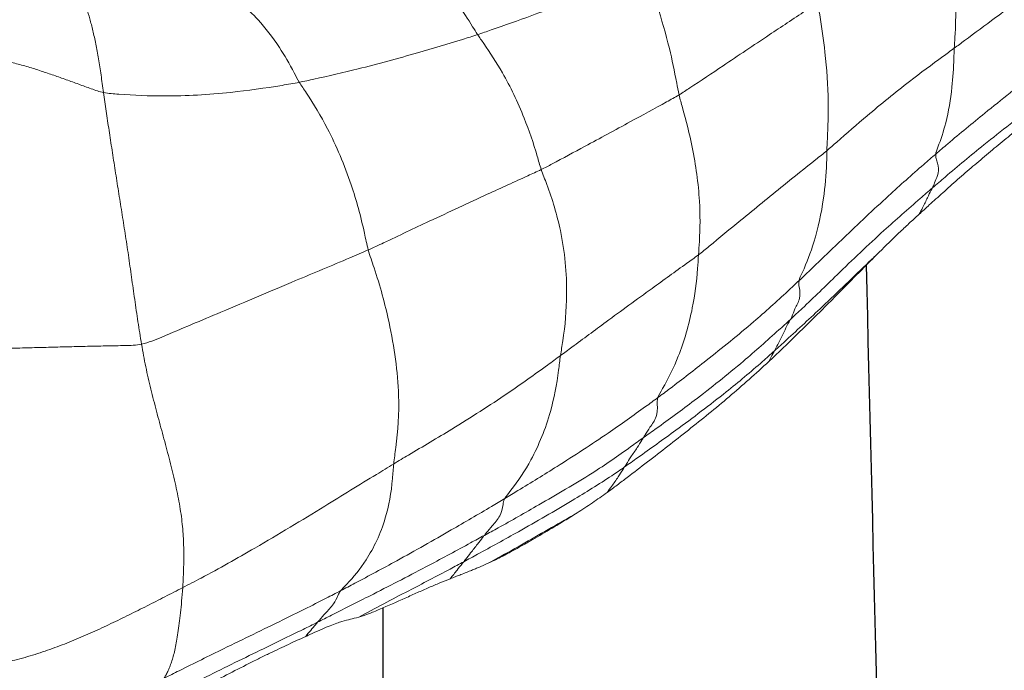
# Model space of a CAD drawing. Units: millimetres. Extents: x -605615129 to 17, y -1703671404 to 113.
# Drawn here: x -605612258 to -605612254, y -1703669623 to -1703669620 of the extents above; entities that cross this region are included whole.
import ezdxf

# ---------------------------------------------------------------- set-up
doc = ezdxf.new("R2010")
doc.units = ezdxf.units.MM
doc.layers.get('0').update_dxf_attribs({"lineweight": 9, "true_color": 0x1c1c1c})
doc.layers.get('Defpoints').update_dxf_attribs({"color": 3, "lineweight": 0})
doc.layers.add('05___PRT_ALL_DTM_CSYS', color=7, linetype='Continuous')
doc.styles.add('2F обычный', font='Montserrat-Light.ttf', dxfattribs={"width": 0.8})
doc.dimstyles.new('stroitelniy3', dxfattribs={"dimtxt": 80, "dimasz": 30, "dimexe": 5, "dimexo": 10, "dimgap": 20, "dimtad": 1, "dimtoh": 1, "dimdec": 0, "dimrnd": 5, "dimtxsty": '2F обычный', "dimblk": 'ARCHTICK', "dimcen": 0.09, "dimdle": 2, "dimadec": 0, "dimazin": 2, "dimtfac": 1, "dimtdec": 0, "dimtmove": 1, "dimatfit": 3, "dimfxl": 10, "dimtfill": 1, "dimtolj": 1, "dimtzin": 0, "dimarcsym": 1})

# ---------------------------------------------------------------- blocks, each defined once
blk = doc.blocks.new('A$C7A8449C8')
for points, knots in [([(50.4439, 87.6475, 1.2799), (50.4714, 87.6597, 1.2799), (50.4989, 87.6719, 1.2799), (50.5564, 87.6977, 1.2799), (50.5864, 87.7114, 1.2799), (50.6344, 87.7338, 1.2799), (50.6509, 87.7416, 1.2799), (50.685, 87.758, 1.2799), (50.7026, 87.7665, 1.2799), (50.7561, 87.7925, 1.2799), (50.7925, 87.8105, 1.2799), (50.866, 87.847, 1.2799), (50.9032, 87.8654, 1.2799), (50.978, 87.9025, 1.2799), (51.0157, 87.9211, 1.2799), (51.0908, 87.9577, 1.2799), (51.1281, 87.9758, 1.2799), (51.1829, 88.0016, 1.2799), (51.2009, 88.0101, 1.2799), (51.2362, 88.0264, 1.2799), (51.2535, 88.0342, 1.2799), (51.2705, 88.0417, 1.2799)], [0, 0, 0, 0, 0.125, 0.125, 0.25, 0.25, 0.3125, 0.3125, 0.375, 0.375, 0.5, 0.5, 0.625, 0.625, 0.75, 0.75, 0.875, 0.875, 0.9375, 0.9375, 1, 1, 1, 1]), ([(51.2252, 87.9799, 1.2799), (51.201, 87.9682, 1.2799), (51.1077, 87.9243, 1.2799), (50.9221, 87.8347, 1.2799), (50.6896, 87.7235, 1.2799), (50.5028, 87.6364, 1.2799), (50.4096, 87.5923, 1.2799), (50.3866, 87.5811, 1.2799)], [0, 0, 0, 0, 0.083333, 0.333333, 0.666667, 0.916667, 1, 1, 1, 1]), ([(50.274, 87.4326, 1.2799), (50.297, 87.4442, 1.2799), (50.3901, 87.4908, 1.2799), (50.579, 87.5817, 1.2799), (50.8193, 87.6936, 1.2799), (51.0116, 87.7856, 1.2799), (51.1079, 87.8321, 1.2799), (51.1318, 87.8437, 1.2799)], [0, 0, 0, 0, 0.083333, 0.333333, 0.666667, 0.916667, 1, 1, 1, 1]), ([(50.1859, 87.5567, 1.2799), (50.2013, 87.5609, 1.2799), (50.214, 87.5637, 1.2799), (50.2394, 87.5696, 1.2799), (50.2521, 87.5727, 1.2799), (50.2753, 87.5796, 1.2799), (50.2837, 87.5822, 1.2799), (50.3027, 87.5887, 1.2799), (50.3132, 87.5925, 1.2799), (50.3367, 87.6015, 1.2799), (50.3497, 87.6068, 1.2799), (50.3788, 87.6189, 1.2799), (50.3949, 87.6258, 1.2799), (50.4123, 87.6335, 1.2799)], [0, 0, 0, 0, 0.25, 0.25, 0.5, 0.5, 0.625, 0.625, 0.75, 0.75, 0.875, 0.875, 1, 1, 1, 1]), ([(50.3866, 87.5811, 1.2799), (50.3896, 87.5844, 1.2799), (50.4003, 87.5972, 1.2799), (50.4195, 87.619, 1.2799), (50.4361, 87.6373, 1.2799), (50.4439, 87.6475, 1.2799)], [0, 0, 0, 0, 0.142837, 0.571347, 1, 1, 1, 1]), ([(49.5745, 87.1721, 1.2799), (49.5969, 87.1837, 1.2799), (49.6861, 87.231, 1.2799), (49.8652, 87.3242, 1.2799), (50.0911, 87.4373, 1.2799), (50.273, 87.5254, 1.2799), (50.3637, 87.57, 1.2799), (50.3866, 87.5811, 1.2799)], [0, 0, 0, 0, 0.083333, 0.333333, 0.666667, 0.916667, 1, 1, 1, 1]), ([(50.274, 87.4326, 1.2799), (50.2811, 87.4411, 1.2799), (50.2899, 87.4633, 1.2799), (50.3109, 87.5015, 1.2799), (50.345, 87.5342, 1.2799), (50.3705, 87.5636, 1.2799), (50.3836, 87.5777, 1.2799), (50.3866, 87.5811, 1.2799)], [0, 0, 0, 0, 0.083333, 0.333333, 0.666667, 0.916667, 1, 1, 1, 1]), ([(49.6746, 87.2959, 1.2799), (49.6968, 87.3075, 1.2799), (49.7857, 87.3539, 1.2799), (49.9569, 87.4394, 1.2799), (50.1052, 87.5147, 1.2799), (50.1859, 87.5567, 1.2799)], [0, 0, 0, 0, 0.131036, 0.524145, 1, 1, 1, 1]), ([(49.9591, 87.4669, 1.2799), (50.0011, 87.4852, 1.2799), (50.044, 87.5036, 1.2799), (50.1029, 87.5277, 1.2799), (50.1217, 87.5351, 1.2799), (50.1563, 87.5478, 1.2799), (50.1721, 87.553, 1.2799), (50.1859, 87.5567, 1.2799)], [0, 0, 0, 0, 0.5, 0.5, 0.75, 0.75, 1, 1, 1, 1]), ([(49.7406, 87.3763, 1.2799), (49.7568, 87.3826, 1.2799), (49.7735, 87.3891, 1.2799), (49.8082, 87.4028, 1.2799), (49.826, 87.4101, 1.2799), (49.8627, 87.4254, 1.2799), (49.8814, 87.4333, 1.2799), (49.9197, 87.4498, 1.2799), (49.9392, 87.4583, 1.2799), (49.9591, 87.4669, 1.2799)], [0, 0, 0, 0, 0.25, 0.25, 0.5, 0.5, 0.75, 0.75, 1, 1, 1, 1]), ([(49.4752, 86.999, 1.2799), (49.4966, 87.0114, 1.2799), (49.5828, 87.0608, 1.2799), (49.7565, 87.1588, 1.2799), (49.9774, 87.2802, 1.2799), (50.159, 87.3742, 1.2799), (50.2509, 87.4209, 1.2799), (50.274, 87.4326, 1.2799)], [0, 0, 0, 0, 0.083333, 0.333333, 0.666667, 0.916667, 1, 1, 1, 1]), ([(50.274, 87.4326, 1.2799), (50.2674, 87.4247, 1.2799), (50.2211, 87.3805, 1.2799), (50.1367, 87.2797, 1.2799), (50.0552, 87.1167, 1.2799), (50.0236, 86.9508, 1.2799), (50.0183, 86.8596, 1.2799), (50.0156, 86.8353, 1.2799)], [0, 0, 0, 0, 0.083333, 0.333333, 0.666667, 0.916667, 1, 1, 1, 1]), ([(49.6746, 87.2959, 1.2799), (49.6772, 87.2993, 1.2799), (49.6882, 87.3126, 1.2799), (49.7106, 87.3383, 1.2799), (49.7293, 87.3629, 1.2799), (49.7405, 87.3762, 1.2799), (49.7406, 87.3763, 1.2799)], [0, 0, 0, 0, 0.124281, 0.497124, 0.994248, 1, 1, 1, 1]), ([(50.0156, 86.8353, 1.2799), (50.0435, 86.8515, 1.2799), (50.155, 86.9184, 1.2799), (50.3794, 87.0511, 1.2799), (50.6605, 87.2171, 1.2799), (50.893, 87.3433, 1.2799), (51.0125, 87.4034, 1.2799), (51.0425, 87.418, 1.2799)], [0, 0, 0, 0, 0.083333, 0.333333, 0.666667, 0.916667, 1, 1, 1, 1]), ([(49.5553, 87.3026, 1.2799), (49.5723, 87.31, 1.2799), (49.5876, 87.3165, 1.2799), (49.609, 87.3255, 1.2799), (49.6159, 87.3283, 1.2799), (49.6289, 87.3336, 1.2799), (49.6352, 87.3361, 1.2799), (49.6413, 87.3385, 1.2799)], [0, 0, 0, 0, 0.5, 0.5, 0.75, 0.75, 1, 1, 1, 1]), ([(49.6413, 87.3385, 1.2799), (49.6506, 87.3421, 1.2799), (49.6596, 87.3456, 1.2799), (49.6774, 87.3524, 1.2799), (49.6862, 87.3557, 1.2799), (49.6946, 87.3588, 1.2799)], [0, 0, 0, 0, 0.5, 0.5, 1, 1, 1, 1]), ([(48.8919, 86.8498, 1.2799), (48.9126, 86.864, 1.2799), (48.9961, 86.919, 1.2799), (49.1681, 87.0215, 1.2799), (49.3869, 87.1434, 1.2799), (49.5634, 87.2382, 1.2799), (49.6524, 87.2843, 1.2799), (49.6746, 87.2959, 1.2799)], [0, 0, 0, 0, 0.083333, 0.333333, 0.666667, 0.916667, 1, 1, 1, 1]), ([(49.1233, 87.0662, 1.2799), (49.1645, 87.0895, 1.2799), (49.293, 87.1602, 1.2799), (49.4362, 87.2405, 1.2799), (49.5398, 87.2945, 1.2799), (49.5553, 87.3026, 1.2799)], [0, 0, 0, 0, 0.288444, 0.893609, 1, 1, 1, 1]), ([(49.2448, 87.1381, 1.2799), (49.2772, 87.1568, 1.2799), (49.3086, 87.1747, 1.2799), (49.3465, 87.1959, 1.2799), (49.354, 87.2001, 1.2799), (49.3689, 87.2083, 1.2799), (49.3762, 87.2123, 1.2799), (49.3978, 87.2241, 1.2799), (49.4115, 87.2314, 1.2799), (49.4378, 87.2454, 1.2799), (49.4503, 87.252, 1.2799), (49.4684, 87.2612, 1.2799), (49.4743, 87.2642, 1.2799), (49.4857, 87.27, 1.2799), (49.4913, 87.2727, 1.2799), (49.5076, 87.2807, 1.2799), (49.5178, 87.2856, 1.2799), (49.5373, 87.2946, 1.2799), (49.5465, 87.2987, 1.2799), (49.5553, 87.3026, 1.2799)], [0, 0, 0, 0, 0.25, 0.25, 0.3125, 0.3125, 0.375, 0.375, 0.5, 0.5, 0.625, 0.625, 0.6875, 0.6875, 0.75, 0.75, 0.875, 0.875, 1, 1, 1, 1]), ([(49.5745, 87.1721, 1.2799), (49.5774, 87.1757, 1.2799), (49.5884, 87.1896, 1.2799), (49.6108, 87.2168, 1.2799), (49.6385, 87.2512, 1.2799), (49.661, 87.2781, 1.2799), (49.6718, 87.2923, 1.2799), (49.6746, 87.2959, 1.2799)], [0, 0, 0, 0, 0.083333, 0.333333, 0.666667, 0.916667, 1, 1, 1, 1]), ([(48.8003, 86.7119, 1.2799), (48.8209, 86.7261, 1.2799), (48.903, 86.7832, 1.2799), (49.0685, 86.8956, 1.2799), (49.2887, 87.0158, 1.2799), (49.4631, 87.1144, 1.2799), (49.5521, 87.1606, 1.2799), (49.5745, 87.1721, 1.2799)], [0, 0, 0, 0, 0.083333, 0.333333, 0.666667, 0.916667, 1, 1, 1, 1]), ([(49.4752, 86.999, 1.2799), (49.4822, 87.0112, 1.2799), (49.4846, 87.0418, 1.2799), (49.4994, 87.089, 1.2799), (49.5334, 87.1231, 1.2799), (49.5588, 87.1532, 1.2799), (49.5715, 87.1684, 1.2799), (49.5745, 87.1721, 1.2799)], [0, 0, 0, 0, 0.083333, 0.333333, 0.666667, 0.916667, 1, 1, 1, 1]), ([(48.9774, 86.9705, 1.2799), (49.0008, 86.9869, 1.2799), (49.0246, 87.003, 1.2799), (49.0731, 87.0348, 1.2799), (49.0978, 87.0505, 1.2799), (49.1233, 87.0662, 1.2799)], [0, 0, 0, 0, 0.5, 0.5, 1, 1, 1, 1]), ([(48.1904, 86.3538, 1.2799), (48.2221, 86.3824, 1.2799), (48.254, 86.4106, 1.2799), (48.3185, 86.466, 1.2799), (48.3509, 86.4933, 1.2799), (48.4162, 86.5469, 1.2799), (48.4491, 86.5733, 1.2799), (48.5153, 86.6253, 1.2799), (48.5485, 86.6509, 1.2799), (48.6152, 86.7018, 1.2799), (48.6486, 86.7271, 1.2799), (48.7151, 86.7772, 1.2799), (48.7482, 86.8021, 1.2799), (48.8142, 86.8514, 1.2799), (48.847, 86.8758, 1.2799), (48.8959, 86.9117, 1.2799), (48.9122, 86.9236, 1.2799), (48.9447, 86.9472, 1.2799), (48.961, 86.9589, 1.2799), (48.9774, 86.9705, 1.2799)], [0, 0, 0, 0, 0.125, 0.125, 0.25, 0.25, 0.375, 0.375, 0.5, 0.5, 0.625, 0.625, 0.75, 0.75, 0.875, 0.875, 0.9375, 0.9375, 1, 1, 1, 1]), ([(48.7302, 86.5237, 1.2799), (48.7501, 86.5379, 1.2799), (48.8298, 86.5945, 1.2799), (48.9911, 86.7054, 1.2799), (49.1993, 86.8356, 1.2799), (49.3684, 86.9366, 1.2799), (49.4537, 86.9866, 1.2799), (49.4752, 86.999, 1.2799)], [0, 0, 0, 0, 0.083333, 0.333333, 0.666667, 0.916667, 1, 1, 1, 1]), ([(48.8919, 86.8498, 1.2799), (48.8944, 86.8537, 1.2799), (48.9051, 86.8691, 1.2799), (48.9257, 86.9008, 1.2799), (48.9517, 86.9371, 1.2799), (48.9703, 86.9609, 1.2799), (48.9774, 86.9705, 1.2799)], [0, 0, 0, 0, 0.094557, 0.37823, 0.75646, 1, 1, 1, 1]), ([(49.4752, 86.999, 1.2799), (49.4695, 86.9891, 1.2799), (49.4205, 86.9319, 1.2799), (49.3331, 86.8045, 1.2799), (49.2528, 86.6139, 1.2799), (49.2183, 86.4402, 1.2799), (49.2076, 86.3497, 1.2799), (49.2041, 86.3263, 1.2799)], [0, 0, 0, 0, 0.083333, 0.333333, 0.666667, 0.916667, 1, 1, 1, 1]), ([(48.1632, 86.3044, 1.2799), (48.1822, 86.3212, 1.2799), (48.2589, 86.387, 1.2799), (48.4161, 86.5143, 1.2799), (48.621, 86.6629, 1.2799), (48.7874, 86.7785, 1.2799), (48.871, 86.8357, 1.2799), (48.8919, 86.8498, 1.2799)], [0, 0, 0, 0, 0.083333, 0.333333, 0.666667, 0.916667, 1, 1, 1, 1]), ([(48.8003, 86.7119, 1.2799), (48.8028, 86.7158, 1.2799), (48.8127, 86.7316, 1.2799), (48.8323, 86.7631, 1.2799), (48.86, 86.7982, 1.2799), (48.8794, 86.8302, 1.2799), (48.8892, 86.846, 1.2799), (48.8919, 86.8498, 1.2799)], [0, 0, 0, 0, 0.083333, 0.333333, 0.666667, 0.916667, 1, 1, 1, 1]), ([(49.2041, 86.3263, 1.2799), (49.2252, 86.3413, 1.2799), (49.3095, 86.4009, 1.2799), (49.4807, 86.5189, 1.2799), (49.7083, 86.6591, 1.2799), (49.8968, 86.7676, 1.2799), (49.9918, 86.8213, 1.2799), (50.0156, 86.8353, 1.2799)], [0, 0, 0, 0, 0.083333, 0.333333, 0.666667, 0.916667, 1, 1, 1, 1]), ([(50.1393, 85.8289, 1.2799), (50.1312, 85.857, 1.2799), (50.0903, 85.9688, 1.2799), (50.0255, 86.1978, 1.2799), (49.9823, 86.4894, 1.2799), (49.9964, 86.7078, 1.2799), (50.013, 86.811, 1.2799), (50.0156, 86.8353, 1.2799)], [0, 0, 0, 0, 0.083333, 0.333333, 0.666667, 0.916667, 1, 1, 1, 1]), ([(48.0853, 86.1558, 1.2799), (48.1042, 86.1726, 1.2799), (48.1798, 86.239, 1.2799), (48.332, 86.3706, 1.2799), (48.532, 86.5239, 1.2799), (48.6963, 86.6407, 1.2799), (48.7796, 86.6977, 1.2799), (48.8003, 86.7119, 1.2799)], [0, 0, 0, 0, 0.083333, 0.333333, 0.666667, 0.916667, 1, 1, 1, 1]), ([(48.7302, 86.5237, 1.2799), (48.735, 86.5379, 1.2799), (48.73, 86.5727, 1.2799), (48.7364, 86.6233, 1.2799), (48.7667, 86.6584, 1.2799), (48.7872, 86.6915, 1.2799), (48.7977, 86.7079, 1.2799), (48.8003, 86.7119, 1.2799)], [0, 0, 0, 0, 0.083333, 0.333333, 0.666667, 0.916667, 1, 1, 1, 1]), ([(48.0435, 85.9737, 1.2799), (48.0615, 85.9903, 1.2799), (48.1342, 86.0559, 1.2799), (48.2814, 86.1846, 1.2799), (48.4748, 86.3348, 1.2799), (48.6309, 86.4523, 1.2799), (48.7103, 86.5095, 1.2799), (48.7302, 86.5237, 1.2799)], [0, 0, 0, 0, 0.083333, 0.333333, 0.666667, 0.916667, 1, 1, 1, 1]), ([(48.7302, 86.5237, 1.2799), (48.7267, 86.5133, 1.2799), (48.6872, 86.4507, 1.2799), (48.6191, 86.3157, 1.2799), (48.5618, 86.1245, 1.2799), (48.539, 85.9592, 1.2799), (48.5339, 85.8738, 1.2799), (48.5325, 85.852, 1.2799)], [0, 0, 0, 0, 0.083333, 0.333333, 0.666667, 0.916667, 1, 1, 1, 1]), ([(47.653, 85.8396, 1.2799), (47.6754, 85.861, 1.2799), (47.6977, 85.8826, 1.2799), (47.7421, 85.9258, 1.2799), (47.7642, 85.9475, 1.2799), (47.8306, 86.0126, 1.2799), (47.8748, 86.056, 1.2799), (47.9417, 86.1206, 1.2799), (47.9641, 86.1421, 1.2799), (48.009, 86.1848, 1.2799), (48.0315, 86.2061, 1.2799), (48.0991, 86.2699, 1.2799), (48.1445, 86.3122, 1.2799), (48.1904, 86.3538, 1.2799)], [0, 0, 0, 0, 0.125, 0.125, 0.25, 0.25, 0.5, 0.5, 0.625, 0.625, 0.75, 0.75, 1, 1, 1, 1]), ([(48.1632, 86.3044, 1.2799), (48.1655, 86.3087, 1.2799), (48.1748, 86.325, 1.2799), (48.1837, 86.3417, 1.2799), (48.1904, 86.3538, 1.2799)], [0, 0, 0, 0, 0.266924, 1, 1, 1, 1]), ([(48.5325, 85.852, 1.2799), (48.5512, 85.8659, 1.2799), (48.6271, 85.9181, 1.2799), (48.7773, 86.0232, 1.2799), (48.9647, 86.1546, 1.2799), (49.1114, 86.2605, 1.2799), (49.1855, 86.3132, 1.2799), (49.2041, 86.3263, 1.2799)], [0, 0, 0, 0, 0.083333, 0.333333, 0.666667, 0.916667, 1, 1, 1, 1]), ([(49.2978, 85.4511, 1.2799), (49.2896, 85.4741, 1.2799), (49.2511, 85.5669, 1.2799), (49.1904, 85.7613, 1.2799), (49.166, 86.0145, 1.2799), (49.1837, 86.2092, 1.2799), (49.2007, 86.3036, 1.2799), (49.2041, 86.3263, 1.2799)], [0, 0, 0, 0, 0.083333, 0.333333, 0.666667, 0.916667, 1, 1, 1, 1]), ([(47.653, 85.8396, 1.2799), (47.6691, 85.8543, 1.2799), (47.762, 85.9395, 1.2799), (47.9101, 86.0797, 1.2799), (48.0658, 86.2182, 1.2799), (48.1437, 86.2873, 1.2799), (48.1632, 86.3044, 1.2799)], [0, 0, 0, 0, 0.095008, 0.547504, 0.886876, 1, 1, 1, 1]), ([(48.0853, 86.1558, 1.2799), (48.0876, 86.1596, 1.2799), (48.0967, 86.1757, 1.2799), (48.1138, 86.2089, 1.2799), (48.1339, 86.2518, 1.2799), (48.1526, 86.2833, 1.2799), (48.1609, 86.3001, 1.2799), (48.1632, 86.3044, 1.2799)], [0, 0, 0, 0, 0.083333, 0.333333, 0.666667, 0.916667, 1, 1, 1, 1]), ([(50.1393, 85.8289, 1.2799), (50.1693, 85.8418, 1.2799), (50.289, 85.8909, 1.2799), (50.5206, 85.9846, 1.2799), (50.822, 86.1076, 1.2799), (51.0787, 86.2126, 1.2799), (51.2087, 86.2651, 1.2799), (51.2425, 86.2726, 1.2799)], [0, 0, 0, 0, 0.083333, 0.333333, 0.666667, 0.916667, 1, 1, 1, 1]), ([(47.3941, 85.5372, 1.2799), (47.4141, 85.5539, 1.2799), (47.4933, 85.6201, 1.2799), (47.6508, 85.7534, 1.2799), (47.8399, 85.9283, 1.2799), (47.9895, 86.0699, 1.2799), (48.0661, 86.1389, 1.2799), (48.0853, 86.1558, 1.2799)], [0, 0, 0, 0, 0.083333, 0.333333, 0.666667, 0.916667, 1, 1, 1, 1]), ([(48.0435, 85.9737, 1.2799), (48.0463, 85.9877, 1.2799), (48.0374, 86.0194, 1.2799), (48.0389, 86.0651, 1.2799), (48.0628, 86.1006, 1.2799), (48.0744, 86.1368, 1.2799), (48.0829, 86.1521, 1.2799), (48.0853, 86.1558, 1.2799)], [0, 0, 0, 0, 0.083333, 0.333333, 0.666667, 0.916667, 1, 1, 1, 1]), ([(47.3782, 85.3781, 1.2799), (47.3977, 85.3944, 1.2799), (47.4752, 85.4593, 1.2799), (47.6278, 85.59, 1.2799), (47.8093, 85.7578, 1.2799), (47.9538, 85.8907, 1.2799), (48.0255, 85.9572, 1.2799), (48.0435, 85.9737, 1.2799)], [0, 0, 0, 0, 0.083333, 0.333333, 0.666667, 0.916667, 1, 1, 1, 1]), ([(48.0435, 85.9737, 1.2799), (48.0416, 85.9645, 1.2799), (48.012, 85.9047, 1.2799), (47.9617, 85.7787, 1.2799), (47.9233, 85.6048, 1.2799), (47.9091, 85.4578, 1.2799), (47.9085, 85.3816, 1.2799), (47.9081, 85.3622, 1.2799)], [0, 0, 0, 0, 0.083333, 0.333333, 0.666667, 0.916667, 1, 1, 1, 1]), ([(47.9081, 85.3622, 1.2799), (47.9257, 85.3765, 1.2799), (47.9968, 85.4306, 1.2799), (48.1366, 85.5393, 1.2799), (48.3089, 85.6756, 1.2799), (48.4471, 85.7846, 1.2799), (48.5152, 85.8393, 1.2799), (48.5325, 85.852, 1.2799)], [0, 0, 0, 0, 0.083333, 0.333333, 0.666667, 0.916667, 1, 1, 1, 1]), ([(48.6273, 85.0995, 1.2799), (48.6223, 85.1197, 1.2799), (48.5979, 85.2009, 1.2799), (48.5548, 85.366, 1.2799), (48.5238, 85.5793, 1.2799), (48.5245, 85.7486, 1.2799), (48.5311, 85.8317, 1.2799), (48.5325, 85.852, 1.2799)], [0, 0, 0, 0, 0.083333, 0.333333, 0.666667, 0.916667, 1, 1, 1, 1]), ([(47.459, 85.6611, 1.2799), (47.4755, 85.6756, 1.2799), (47.492, 85.6901, 1.2799), (47.5247, 85.7194, 1.2799), (47.541, 85.7342, 1.2799), (47.5894, 85.7789, 1.2799), (47.6213, 85.8092, 1.2799), (47.653, 85.8396, 1.2799)], [0, 0, 0, 0, 0.25, 0.25, 0.5, 0.5, 1, 1, 1, 1]), ([(49.2978, 85.4511, 1.2799), (49.3191, 85.4611, 1.2799), (49.4054, 85.4989, 1.2799), (49.5803, 85.5756, 1.2799), (49.8161, 85.6824, 1.2799), (50.0151, 85.7728, 1.2799), (50.1142, 85.8181, 1.2799), (50.1393, 85.8289, 1.2799)], [0, 0, 0, 0, 0.083333, 0.333333, 0.666667, 0.916667, 1, 1, 1, 1]), ([(50.1393, 85.8289, 1.2799), (50.147, 85.8026, 1.2799), (50.1687, 85.6967, 1.2799), (50.2257, 85.494, 1.2799), (50.3244, 85.2733, 1.2799), (50.4159, 85.124, 1.2799), (50.4649, 85.0567, 1.2799), (50.4751, 85.0405, 1.2799)], [0, 0, 0, 0, 0.083333, 0.333333, 0.666667, 0.916667, 1, 1, 1, 1]), ([(47.459, 85.6611, 1.2799), (47.4533, 85.6509, 1.2799), (47.439, 85.6258, 1.2799), (47.4203, 85.5872, 1.2799), (47.4044, 85.5558, 1.2799), (47.3959, 85.5407, 1.2799), (47.3941, 85.5372, 1.2799)], [0, 0, 0, 0, 0.250546, 0.625273, 0.906318, 1, 1, 1, 1]), ([(47.3941, 85.5372, 1.2799), (47.3736, 85.5202, 1.2799), (47.291, 85.4518, 1.2799), (47.1244, 85.3163, 1.2799), (46.9073, 85.1578, 1.2799), (46.7362, 85.0278, 1.2799), (46.652, 84.9611, 1.2799), (46.6309, 84.944, 1.2799)], [0, 0, 0, 0, 0.083333, 0.333333, 0.666667, 0.916667, 1, 1, 1, 1]), ([(47.3782, 85.3781, 1.2799), (47.3791, 85.3905, 1.2799), (47.3671, 85.421, 1.2799), (47.3616, 85.464, 1.2799), (47.3763, 85.4949, 1.2799), (47.3866, 85.5211, 1.2799), (47.3923, 85.5338, 1.2799), (47.3941, 85.5372, 1.2799)], [0, 0, 0, 0, 0.083333, 0.333333, 0.666667, 0.916667, 1, 1, 1, 1]), ([(46.6648, 85.0162, 1.2799), (46.7142, 85.056, 1.2799), (46.7646, 85.0953, 1.2799), (46.8664, 85.1737, 1.2799), (46.9178, 85.2129, 1.2799), (46.9946, 85.2727, 1.2799), (47.0201, 85.2928, 1.2799), (47.0709, 85.3331, 1.2799), (47.0963, 85.3535, 1.2799), (47.1468, 85.3944, 1.2799), (47.1719, 85.415, 1.2799), (47.2219, 85.4565, 1.2799), (47.2468, 85.4774, 1.2799), (47.2716, 85.4984, 1.2799)], [0, 0, 0, 0, 0.25, 0.25, 0.5, 0.5, 0.625, 0.625, 0.75, 0.75, 0.875, 0.875, 1, 1, 1, 1]), ([(48.6273, 85.0995, 1.2799), (48.6472, 85.1112, 1.2799), (48.7282, 85.1542, 1.2799), (48.884, 85.2366, 1.2799), (49.0676, 85.3326, 1.2799), (49.2094, 85.4063, 1.2799), (49.2799, 85.4426, 1.2799), (49.2978, 85.4511, 1.2799)], [0, 0, 0, 0, 0.083333, 0.333333, 0.666667, 0.916667, 1, 1, 1, 1]), ([(49.6074, 84.8159, 1.2799), (49.598, 84.8298, 1.2799), (49.5561, 84.8863, 1.2799), (49.4748, 85.0076, 1.2799), (49.3854, 85.186, 1.2799), (49.3288, 85.3463, 1.2799), (49.3052, 85.4301, 1.2799), (49.2978, 85.4511, 1.2799)], [0, 0, 0, 0, 0.083333, 0.333333, 0.666667, 0.916667, 1, 1, 1, 1]), ([(46.6463, 84.7965, 1.2799), (46.6668, 84.8133, 1.2799), (46.7487, 84.8801, 1.2799), (46.9142, 85.0106, 1.2799), (47.1197, 85.1698, 1.2799), (47.2804, 85.2972, 1.2799), (47.3588, 85.3619, 1.2799), (47.3782, 85.3781, 1.2799)], [0, 0, 0, 0, 0.083333, 0.333333, 0.666667, 0.916667, 1, 1, 1, 1]), ([(47.3782, 85.3781, 1.2799), (47.3777, 85.3704, 1.2799), (47.3575, 85.322, 1.2799), (47.3229, 85.2208, 1.2799), (47.2984, 85.0796, 1.2799), (47.2903, 84.9585, 1.2799), (47.2889, 84.896, 1.2799), (47.2881, 84.8801, 1.2799)], [0, 0, 0, 0, 0.083333, 0.333333, 0.666667, 0.916667, 1, 1, 1, 1]), ([(47.2881, 84.8801, 1.2799), (47.3065, 84.8931, 1.2799), (47.3797, 84.9445, 1.2799), (47.5246, 85.0483, 1.2799), (47.6957, 85.1834, 1.2799), (47.8274, 85.2935, 1.2799), (47.8919, 85.3491, 1.2799), (47.9081, 85.3622, 1.2799)], [0, 0, 0, 0, 0.083333, 0.333333, 0.666667, 0.916667, 1, 1, 1, 1]), ([(47.9519, 84.6651, 1.2799), (47.9498, 84.6846, 1.2799), (47.9351, 84.7623, 1.2799), (47.9129, 84.9185, 1.2799), (47.8974, 85.1146, 1.2799), (47.903, 85.2676, 1.2799), (47.9077, 85.3435, 1.2799), (47.9081, 85.3622, 1.2799)], [0, 0, 0, 0, 0.083333, 0.333333, 0.666667, 0.916667, 1, 1, 1, 1]), ([(47.9519, 84.6651, 1.2799), (47.9717, 84.6785, 1.2799), (48.0513, 84.7293, 1.2799), (48.2089, 84.8301, 1.2799), (48.3958, 84.9518, 1.2799), (48.5395, 85.0442, 1.2799), (48.6094, 85.0891, 1.2799), (48.6273, 85.0995, 1.2799)], [0, 0, 0, 0, 0.083333, 0.333333, 0.666667, 0.916667, 1, 1, 1, 1]), ([(48.8027, 84.4978, 1.2799), (48.7967, 84.512, 1.2799), (48.773, 84.5702, 1.2799), (48.7276, 84.692, 1.2799), (48.6767, 84.8616, 1.2799), (48.6455, 85.0068, 1.2799), (48.6318, 85.0809, 1.2799), (48.6273, 85.0995, 1.2799)], [0, 0, 0, 0, 0.083333, 0.333333, 0.666667, 0.916667, 1, 1, 1, 1]), ([(50.4751, 85.0405, 1.2799), (50.5028, 85.0457, 1.2799), (50.6151, 85.0643, 1.2799), (50.8373, 85.0943, 1.2799), (51.1066, 85.1095, 1.2799), (51.3053, 85.0999, 1.2799), (51.4025, 85.0932, 1.2799), (51.4278, 85.0883, 1.2799)], [0, 0, 0, 0, 0.083333, 0.333333, 0.666667, 0.916667, 1, 1, 1, 1]), ([(50.4751, 85.0405, 1.2799), (50.451, 85.0359, 1.2799), (50.3561, 85.0159, 1.2799), (50.1656, 84.9735, 1.2799), (49.9237, 84.9091, 1.2799), (49.7294, 84.8534, 1.2799), (49.6318, 84.8237, 1.2799), (49.6074, 84.8159, 1.2799)], [0, 0, 0, 0, 0.083333, 0.333333, 0.666667, 0.916667, 1, 1, 1, 1]), ([(50.4751, 85.0405, 1.2799), (50.4847, 85.0252, 1.2799), (50.5151, 84.9661, 1.2799), (50.5794, 84.8599, 1.2799), (50.6659, 84.752, 1.2799), (50.7379, 84.6864, 1.2799), (50.7748, 84.6614, 1.2799), (50.7802, 84.6556, 1.2799)], [0, 0, 0, 0, 0.083333, 0.333333, 0.666667, 0.916667, 1, 1, 1, 1]), ([(46.6884, 84.4443, 1.2799), (46.7038, 84.4588, 1.2799), (46.7699, 84.5075, 1.2799), (46.9018, 84.6049, 1.2799), (47.0706, 84.7239, 1.2799), (47.2044, 84.8201, 1.2799), (47.2714, 84.8683, 1.2799), (47.2881, 84.8801, 1.2799)], [0, 0, 0, 0, 0.083333, 0.333333, 0.666667, 0.916667, 1, 1, 1, 1]), ([(47.3276, 84.2242, 1.2799), (47.3286, 84.243, 1.2799), (47.3141, 84.3192, 1.2799), (47.2893, 84.4711, 1.2799), (47.2778, 84.6547, 1.2799), (47.2821, 84.7948, 1.2799), (47.2874, 84.8633, 1.2799), (47.2881, 84.8801, 1.2799)], [0, 0, 0, 0, 0.083333, 0.333333, 0.666667, 0.916667, 1, 1, 1, 1]), ([(48.8027, 84.4978, 1.2799), (48.8256, 84.5094, 1.2799), (48.9174, 84.5546, 1.2799), (49.0993, 84.6365, 1.2799), (49.3217, 84.7195, 1.2799), (49.4976, 84.7796, 1.2799), (49.5854, 84.8089, 1.2799), (49.6074, 84.8159, 1.2799)], [0, 0, 0, 0, 0.083333, 0.333333, 0.666667, 0.916667, 1, 1, 1, 1]), ([(49.8926, 84.4704, 1.2799), (49.888, 84.477, 1.2799), (49.8555, 84.5025, 1.2799), (49.7904, 84.5638, 1.2799), (49.7095, 84.6614, 1.2799), (49.6468, 84.7538, 1.2799), (49.6161, 84.8032, 1.2799), (49.6074, 84.8159, 1.2799)], [0, 0, 0, 0, 0.083333, 0.333333, 0.666667, 0.916667, 1, 1, 1, 1])]:
    blk.add_open_spline(points, degree=3, knots=knots)
for points in [[(51.1318, 87.8437, 1.2799), (51.1286, 87.8381, 1.2799), (51.1221, 87.8266, 1.2799), (51.1124, 87.8075, 1.2799), (51.1031, 87.7861, 1.2799), (51.0944, 87.7621, 1.2799), (51.0864, 87.735, 1.2799), (51.079, 87.7045, 1.2799), (51.0721, 87.67, 1.2799), (51.0655, 87.6309, 1.2799), (51.0592, 87.5867, 1.2799), (51.0531, 87.5371, 1.2799), (51.0475, 87.4816, 1.2799), (51.0441, 87.4403, 1.2799), (51.0425, 87.418, 1.2799)], [(51.0425, 87.418, 1.2799), (51.0714, 87.4322, 1.2799), (51.1291, 87.4609, 1.2799), (51.2159, 87.504, 1.2799), (51.3033, 87.5463, 1.2799), (51.3915, 87.5877, 1.2799), (51.4807, 87.6277, 1.2799), (51.5713, 87.6658, 1.2799), (51.6642, 87.7009, 1.2799), (51.7597, 87.7327, 1.2799), (51.8589, 87.7597, 1.2799), (51.9626, 87.78, 1.2799), (52.0707, 87.7903, 1.2799), (52.1449, 87.7891, 1.2799), (52.1817, 87.7867, 1.2799)], [(50.4123, 87.6335, 1.2799), (50.4174, 87.6358, 1.2799), (50.4277, 87.6404, 1.2799), (50.4384, 87.6451, 1.2799), (50.4439, 87.6475, 1.2799)], [(49.6946, 87.3588, 1.2799), (49.7014, 87.3612, 1.2799), (49.7159, 87.3667, 1.2799), (49.7321, 87.373, 1.2799), (49.7406, 87.3763, 1.2799)], [(51.0425, 87.418, 1.2799), (51.0409, 87.3962, 1.2799), (51.0386, 87.3496, 1.2799), (51.0365, 87.272, 1.2799), (51.0382, 87.1875, 1.2799), (51.046, 87.0967, 1.2799), (51.0622, 87.0001, 1.2799), (51.0849, 86.8994, 1.2799), (51.1118, 86.7961, 1.2799), (51.1409, 86.6917, 1.2799), (51.17, 86.5879, 1.2799), (51.1978, 86.4839, 1.2799), (51.2227, 86.3791, 1.2799), (51.2364, 86.3081, 1.2799), (51.2425, 86.2726, 1.2799)], [(49.1233, 87.0662, 1.2799), (49.1437, 87.0787, 1.2799), (49.1844, 87.1031, 1.2799), (49.2248, 87.1266, 1.2799), (49.2448, 87.1381, 1.2799)], [(51.2425, 86.2726, 1.2799), (51.2688, 86.2784, 1.2799), (51.3243, 86.2791, 1.2799), (51.4085, 86.2805, 1.2799), (51.4944, 86.2822, 1.2799), (51.5821, 86.2843, 1.2799), (51.6716, 86.2865, 1.2799), (51.7633, 86.2889, 1.2799), (51.8578, 86.2914, 1.2799), (51.9539, 86.294, 1.2799), (52.049, 86.2965, 1.2799), (52.1388, 86.2985, 1.2799), (52.2202, 86.2999, 1.2799), (52.2702, 86.3004, 1.2799), (52.2946, 86.2994, 1.2799)], [(51.2425, 86.2726, 1.2799), (51.2487, 86.2373, 1.2799), (51.2603, 86.167, 1.2799), (51.2762, 86.0617, 1.2799), (51.2914, 85.9572, 1.2799), (51.3065, 85.8537, 1.2799), (51.3224, 85.7518, 1.2799), (51.3386, 85.6515, 1.2799), (51.3549, 85.5527, 1.2799), (51.3709, 85.4555, 1.2799), (51.3863, 85.3599, 1.2799), (51.401, 85.2663, 1.2799), (51.4149, 85.1754, 1.2799), (51.4237, 85.1168, 1.2799), (51.4278, 85.0883, 1.2799)], [(47.2716, 85.4984, 1.2799), (47.2964, 85.5195, 1.2799), (47.3441, 85.5604, 1.2799), (47.3882, 85.599, 1.2799), (47.4094, 85.6176, 1.2799)], [(47.4094, 85.6176, 1.2799), (47.4179, 85.625, 1.2799), (47.4346, 85.6398, 1.2799), (47.4509, 85.6541, 1.2799), (47.459, 85.6611, 1.2799)], [(51.4278, 85.0883, 1.2799), (51.4319, 85.06, 1.2799), (51.4397, 85.0053, 1.2799), (51.4521, 84.9292, 1.2799), (51.4653, 84.8594, 1.2799), (51.4793, 84.7965, 1.2799), (51.4942, 84.7408, 1.2799), (51.5097, 84.6919, 1.2799), (51.5258, 84.6493, 1.2799), (51.5422, 84.6128, 1.2799), (51.5588, 84.5817, 1.2799), (51.5756, 84.5557, 1.2799), (51.5926, 84.5341, 1.2799), (51.604, 84.5223, 1.2799), (51.6098, 84.5171, 1.2799)], [(51.4278, 85.0883, 1.2799), (51.4471, 85.0847, 1.2799), (51.4878, 85.0707, 1.2799), (51.5483, 85.0494, 1.2799), (51.6088, 85.0282, 1.2799), (51.6697, 85.0074, 1.2799), (51.7311, 84.9872, 1.2799), (51.7937, 84.968, 1.2799), (51.8583, 84.9504, 1.2799), (51.9254, 84.9347, 1.2799), (51.9958, 84.9215, 1.2799), (52.0698, 84.9113, 1.2799), (52.1481, 84.9049, 1.2799), (52.203, 84.9035, 1.2799), (52.2313, 84.904, 1.2799)]]:
    blk.add_open_spline(points, degree=3)
at = {"layer": '05___PRT_ALL_DTM_CSYS', "color": 251, "linetype": 'Continuous'}
for points, knots in [([(47.7171, 85.9014, 1.2799), (47.6518, 88.4552, 1.2799), (47.5541, 92.413, 1.2799), (47.4661, 96.3709, 1.2799), (47.436, 97.7751, 1.2799), (47.436, 97.7752, 1.2799), (47.436, 97.7753, 1.2799), (47.436, 97.7754, 1.2799), (47.3845, 100.1717, 1.2799), (47.333, 102.5681, 1.2799), (47.2816, 104.9644, 1.2799)], [103.170855, 103.170855, 103.170855, 103.170855, 110.833969, 115.047302, 115.047302, 115.047302, 115.047654, 115.047654, 115.047654, 122.23812, 122.23812, 122.23812, 122.23812]), ([(50.0565, 104.1398, 1.2799), (50.0566, 102.3723, 1.2799), (50.0566, 100.6048, 1.2799), (50.0567, 98.8372, 1.2799), (50.0567, 98.8372, 1.2799), (50.0567, 98.8371, 1.2799), (50.0567, 98.8371, 1.2799), (50.0569, 95.0624, 1.2799), (50.06, 91.2878, 1.2799), (50.0677, 87.5133, 1.2799)], [18.3169, 18.3169, 18.3169, 18.3169, 23.619374, 23.619374, 23.619374, 23.619515, 23.619515, 23.619515, 34.943227, 34.943227, 34.943227, 34.943227])]:
    blk.add_open_spline(points, degree=3, knots=knots, dxfattribs=at)
blk = doc.blocks.new('_ArchTick')
at = {"color": 0, "linetype": 'ByBlock', "const_width": 0.15}
blk.add_lwpolyline([(-0.5, -0.5), (0.5, 0.5)], dxfattribs=at)
blk = doc.blocks.new('*D370')
at = {"color": 0, "lineweight": -2, "transparency": 16777216}
for p, q in [((-605611513.0881, -1703669611.7783), (-605611513.0881, -1703669741.9782)), ((-605612311.2649, -1703669614.9758), (-605612311.2649, -1703669741.9782)), ((-605612313.2649, -1703669736.9782), (-605611511.0881, -1703669736.9782))]:
    blk.add_line(p, q, dxfattribs=at)
at = {"layer": 'Defpoints', "color": 0, "lineweight": 30, "transparency": 16777216}
for p in [(-605611513.0881, -1703669601.7783, 2.0357), (-605612311.2649, -1703669604.9758, 2.0357), (-605611513.0881, -1703669736.9782)]:
    blk.add_point(p, dxfattribs=at)
at = {"color": 0, "lineweight": -2, "transparency": 16777216, "xscale": 25, "yscale": 25, "zscale": 25, "rotation": 180}
blk.add_blockref('_ArchTick', (-605612311.2649, -1703669736.9782), dxfattribs=at)
at = {"color": 0, "lineweight": -2, "transparency": 16777216, "xscale": 25, "yscale": 25, "zscale": 25}
blk.add_blockref('_ArchTick', (-605611513.0881, -1703669736.9782), dxfattribs=at)
at = {"color": 0, "transparency": 16777216, "insert": (-605611912.1765, -1703669691.6211), "char_height": 50, "attachment_point": 5, "style": '2F обычный', "bg_fill": 3, "box_fill_scale": 1.1, "bg_fill_color": 256, "bg_fill_true_color": 13158600, "bg_fill_transparency": 0}
blk.add_mtext('\\A1;800', dxfattribs=at)

msp = doc.modelspace()

# ---------------------------------------------------------------- block references
at = {"extrusion": (-0.258819, 0, -0.965926), "xscale": -1, "rotation": 270}
msp.add_blockref('A$C7A8449C8', (1703669535.6484, 584976411.6589, 156744199.2202), dxfattribs=at)

# ---------------------------------------------------------------- next in the draw order: dimensions: what is measured, and where the dimension line sits
at = {"color": 252}
dim = msp.add_linear_dim(base=(-605611513.0881, -1703669736.9782, -2.0357), p1=(-605612311.2649, -1703669604.9758), p2=(-605611513.0881, -1703669601.7783), dimstyle='stroitelniy3', override={"dimtxt": 50, "dimasz": 25}, dxfattribs=at)
dim.commit()
dim.dimension.update_dxf_attribs({"geometry": '*D370', "text_midpoint": (-605611912.1765, -1703669691.6211, -2.0357)})

doc.saveas('drawing.dxf')
